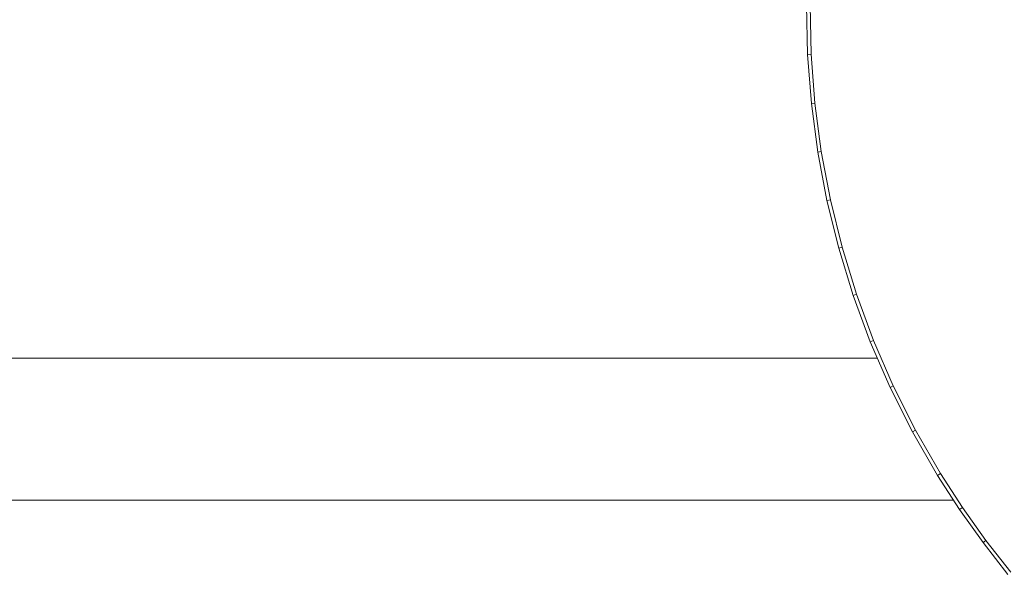
# Model space of a CAD drawing. Units: millimetres. Extents: x -1875 to 4845, y -2192 to 2560.
# Drawn here: x 3169 to 3445, y 687 to 843 of the extents above; entities that cross this region are included whole.
import ezdxf

# ---------------------------------------------------------------- set-up
doc = ezdxf.new("R2010")
doc.units = ezdxf.units.MM

# ---------------------------------------------------------------- blocks, each defined once
blk = doc.blocks.new('30022_DWG-436321-South')
at = {"lineweight": 9}
for p, q in [((660.68, 1117.24), (660.96, 1103.41)), ((661.68, 1117.23), (661.96, 1103.46)), ((660.96, 1103.41), (661.96, 1103.46)), ((660.96, 1103.41), (662.01, 1089.63)), ((661.96, 1103.46), (663, 1089.73)), ((662.01, 1089.63), (663, 1089.73)), ((662.01, 1089.63), (663.81, 1075.93)), ((663, 1089.73), (664.8, 1076.09)), ((663.81, 1075.93), (664.8, 1076.09)), ((663.81, 1075.93), (666.38, 1062.34)), ((664.8, 1076.09), (667.36, 1062.55)), ((666.38, 1062.34), (667.36, 1062.55)), ((666.38, 1062.34), (669.7, 1048.89)), ((667.36, 1062.55), (670.66, 1049.16)), ((669.7, 1048.89), (670.66, 1049.16)), ((669.7, 1048.89), (673.77, 1035.62)), ((670.66, 1049.16), (674.72, 1035.94)), ((673.77, 1035.62), (674.72, 1035.94)), ((673.77, 1035.62), (678.59, 1022.56)), ((674.72, 1035.94), (679.51, 1022.93)), ((678.59, 1022.56), (679.51, 1022.93)), ((678.59, 1022.56), (684.15, 1009.74)), ((679.51, 1022.93), (685.05, 1010.17)), ((420.34, 1017.98), (680.58, 1017.98)), ((684.15, 1009.74), (685.05, 1010.17)), ((684.15, 1009.74), (690.45, 997.2)), ((685.05, 1010.17), (691.33, 997.67)), ((690.45, 997.2), (691.33, 997.67)), ((690.45, 997.2), (697.49, 984.96)), ((691.33, 997.67), (698.35, 985.48)), ((697.49, 984.96), (698.35, 985.48)), ((697.49, 984.96), (703.7, 975.35)), ((698.35, 985.48), (704.53, 975.91)), ((422.1, 977.98), (702, 977.98)), ((703.7, 975.35), (704.53, 975.91)), ((703.7, 975.35), (710.31, 966.07)), ((704.53, 975.91), (711.11, 966.67)), ((710.31, 966.07), (711.11, 966.67)), ((711.11, 966.67), (718.07, 957.78)), ((710.31, 966.07), (717.3, 957.14))]:
    blk.add_line(p, q, dxfattribs=at)

msp = doc.modelspace()

# ---------------------------------------------------------------- block references
at = {"lineweight": 9}
msp.add_blockref('30022_DWG-436321-South', (2729.14, -270), dxfattribs=at)

doc.saveas('drawing.dxf')
